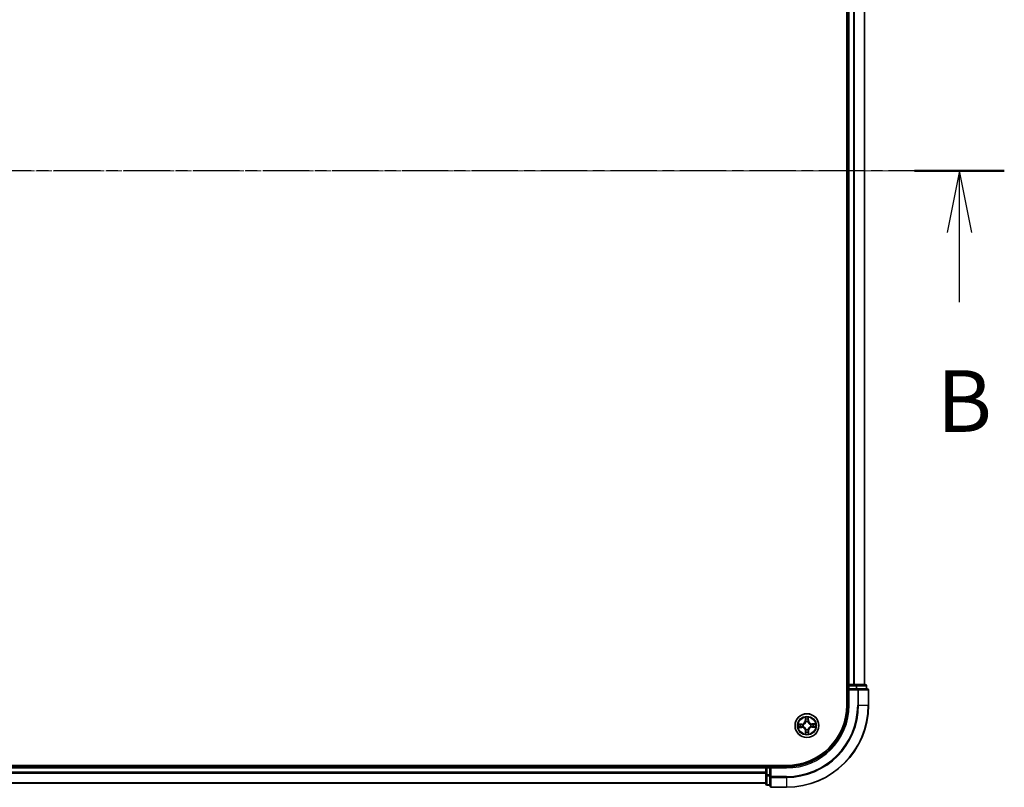
# Model space of a CAD drawing. Units: millimetres. Extents: x 7 to 7682, y 4 to 1690.
# Drawn here: x 1232 to 1472, y 921 to 1108 of the extents above; entities that cross this region are included whole.
import ezdxf

# ---------------------------------------------------------------- set-up
doc = ezdxf.new("R2010")
doc.units = ezdxf.units.MM
doc.header["$LTSCALE"] = 0.5
doc.linetypes.add('CHAIN', pattern=[0.3543, 0.2362, -0.0295, 0.0591, -0.0295])
for name, color, linetype, lineweight in [('Centerline (ISO)', 131, 'Continuous', 18), ('Section Line (ISO)', 7, 'CHAIN', 25), ('Visible (ISO)', 7, 'Continuous', 35), ('Visible Narrow (ISO)', 7, 'Continuous', 25)]:
    doc.layers.add(name, color=color, linetype=linetype, lineweight=lineweight)
doc.styles.add('Note Text (TK)', font='MS PGothic.ttf')

# ---------------------------------------------------------------- blocks, each defined once
blk = doc.blocks.new('2dTransSection1')
at = {"layer": 'Section Line (ISO)', "linetype": 'CHAIN', "ltscale": 15.930525}
blk.add_line((224.391, 185.825), (141.728, 185.825), dxfattribs=at)
at = {"layer": 'Section Line (ISO)', "linetype": 'Continuous', "lineweight": 50}
blk.add_line((224.391, 185.825), (220.747, 185.825), dxfattribs=at)
at = {"layer": 'Section Line (ISO)', "linetype": 'Continuous'}
for p, q in [((222.569, 185.825), (222.069, 183.325)), ((222.569, 183.325), (222.569, 185.825)), ((223.069, 183.325), (222.569, 185.825)), ((222.569, 180.504), (222.569, 183.325))]:
    blk.add_line(p, q, dxfattribs=at)
at = {"layer": 'Section Line (ISO)', "insert": (221.649, 174.46), "char_height": 2.5, "attachment_point": 7, "style": 'Note Text (TK)'}
blk.add_mtext('B', dxfattribs=at)

msp = doc.modelspace()

# ---------------------------------------------------------------- linework, layer by layer
at = {"layer": 'Centerline (ISO)', "linetype": 'CHAIN', "ltscale": 23.990969}
msp.add_line((995.0223, 1070.952), (1453.0223, 1070.952), dxfattribs=at)
at = {"layer": 'Visible (ISO)'}
for p, q in [((1433.7223, 1200.952), (1433.7223, 940.952)), ((1434.0223, 1195.952), (1434.0223, 945.952)), ((1438.0223, 945.952), (1438.0223, 1195.952)), ((1434.0223, 945.952), (1433.7223, 945.952)), ((1434.3223, 945.952), (1434.0223, 945.952)), ((1434.0223, 945.652), (1434.0223, 944.952)), ((1434.0223, 944.952), (1434.0223, 940.952)), ((1434.0223, 944.952), (1434.3223, 944.652)), ((1434.3223, 944.952), (1434.0223, 944.952)), ((1435.3818, 945.952), (1434.3223, 945.952)), ((1434.3223, 944.952), (1435.981, 944.952)), ((1435.6054, 945.952), (1435.3818, 945.952)), ((1435.981, 945.952), (1435.6054, 945.952)), ((1438.2223, 945.952), (1435.981, 945.952)), ((1436.3818, 944.952), (1435.981, 944.952)), ((1438.7223, 944.952), (1436.3818, 944.952)), ((1438.5223, 944.952), (1438.5223, 945.652)), ((1439.0223, 940.952), (1439.0223, 944.652)), ((1419.0223, 926.252), (1029.0223, 926.252)), ((1414.0223, 925.952), (1034.0223, 925.952)), ((1414.0223, 926.252), (1414.0223, 925.952)), ((1414.0223, 925.952), (1414.0223, 925.652)), ((1415.0223, 925.952), (1414.3223, 925.952)), ((1415.3223, 925.652), (1415.0223, 925.952)), ((1419.0223, 925.952), (1415.0223, 925.952)), ((1415.0223, 925.952), (1415.0223, 925.652)), ((1414.0223, 925.652), (1414.0223, 924.5926)), ((1414.0223, 924.5926), (1414.0223, 924.3689)), ((1414.0223, 924.3689), (1414.0223, 923.9934)), ((1414.0223, 923.9934), (1414.0223, 921.752)), ((1415.0223, 923.9934), (1415.0223, 925.652)), ((1415.0223, 923.9934), (1415.0223, 923.5926)), ((1415.0223, 923.5926), (1415.0223, 921.252)), ((1034.0223, 921.952), (1414.0223, 921.952)), ((1414.3223, 921.452), (1415.0223, 921.452)), ((1415.3223, 920.952), (1419.0223, 920.952))]:
    msp.add_line(p, q, dxfattribs=at)
msp.add_circle((1424.0223, 935.952), 2.9, dxfattribs=at)
for centre, radius, start, end in [((1434.3223, 945.652), 0.3, 90, 180), ((1438.2223, 945.652), 0.3, 0, 90), ((1438.7223, 944.652), 0.3, 0, 90), ((1419.0223, 940.952), 15, 270, 0), ((1419.0223, 940.952), 20, 270, 0), ((1419.0223, 940.952), 14.7, 270, 0), ((1414.3223, 925.652), 0.3, 90, 180), ((1414.3223, 921.752), 0.3, 180, 270), ((1415.3223, 921.252), 0.3, 180, 270)]:
    msp.add_arc(centre, radius, start, end, dxfattribs=at)
at = {"layer": 'Visible Narrow (ISO)'}
for p, q in [((1434.3223, 945.952), (1434.3223, 1195.952)), ((1435.3818, 1195.952), (1435.3818, 945.952)), ((1435.6123, 945.952), (1435.6123, 1195.952)), ((1437.9528, 1195.952), (1437.9528, 945.952)), ((1433.7223, 945.652), (1434.0223, 945.652)), ((1434.3223, 945.652), (1434.0223, 945.652)), ((1434.3223, 945.952), (1434.3223, 945.652)), ((1434.3223, 945.652), (1435.981, 945.652)), ((1434.3223, 944.952), (1434.3223, 945.652)), ((1435.981, 945.952), (1435.981, 945.652)), ((1436.2114, 945.652), (1435.981, 945.652)), ((1435.981, 945.652), (1435.981, 944.952)), ((1436.2114, 945.652), (1438.4528, 945.652)), ((1436.2114, 944.952), (1436.2114, 945.652)), ((1436.3818, 944.952), (1436.3818, 944.652)), ((1438.5223, 945.652), (1438.4528, 945.652)), ((1438.4528, 945.652), (1438.4528, 944.952)), ((1434.3223, 940.952), (1434.3223, 944.652)), ((1434.3223, 944.652), (1436.3818, 944.652)), ((1436.6123, 944.652), (1436.3818, 944.652)), ((1436.3818, 944.652), (1436.3818, 940.952)), ((1436.6123, 944.652), (1438.9528, 944.652)), ((1436.6123, 940.952), (1436.6123, 944.652)), ((1439.0223, 944.652), (1438.9528, 944.652)), ((1438.9528, 944.652), (1438.9528, 940.952)), ((1434.3223, 940.952), (1434.0223, 940.952)), ((1436.6123, 940.952), (1436.3818, 940.952)), ((1436.6123, 940.952), (1438.9528, 940.952)), ((1438.9528, 940.952), (1439.0223, 940.952)), ((1423.6085, 937.9701), (1423.6039, 937.1905)), ((1424.412, 937.1998), (1424.3893, 937.9792)), ((1422.7745, 936.3417), (1421.9952, 936.319)), ((1422.0043, 935.5382), (1422.7839, 935.5336)), ((1422.2861, 936.2776), (1422.776, 936.2919)), ((1422.7842, 935.5834), (1422.2941, 935.5863)), ((1422.776, 936.2919), (1422.7745, 936.3417)), ((1422.776, 936.2919), (1422.7781, 936.2193)), ((1422.7842, 935.5834), (1422.7839, 935.5336)), ((1422.7842, 935.5834), (1422.7846, 935.6561)), ((1423.0826, 936.1877), (1423.1033, 936.1825)), ((1423.1089, 935.7003), (1423.0884, 935.6947)), ((1423.6537, 937.1902), (1423.6039, 937.1905)), ((1423.6537, 937.1902), (1423.6566, 937.6803)), ((1423.6537, 937.1902), (1423.7264, 937.1898)), ((1423.7706, 936.8655), (1423.765, 936.886)), ((1424.258, 936.8917), (1424.2528, 936.8711)), ((1424.3622, 937.1984), (1424.2895, 937.1963)), ((1424.3479, 937.6883), (1424.3622, 937.1984)), ((1424.3622, 937.1984), (1424.412, 937.1998)), ((1424.9358, 936.2038), (1424.9563, 936.2094)), ((1424.962, 935.7164), (1424.9414, 935.7216)), ((1425.2605, 936.3207), (1425.2601, 936.248)), ((1425.2605, 936.3207), (1425.2608, 936.3705)), ((1425.2605, 936.3207), (1425.7506, 936.3178)), ((1426.0404, 936.3659), (1425.2608, 936.3705)), ((1425.2687, 935.6122), (1425.2666, 935.6848)), ((1425.7586, 935.6265), (1425.2687, 935.6122)), ((1425.2687, 935.6122), (1425.2701, 935.5624)), ((1425.2701, 935.5624), (1426.0495, 935.5851)), ((1423.6825, 934.7057), (1423.6327, 934.7042)), ((1423.6327, 934.7042), (1423.6554, 933.9249)), ((1423.6825, 934.7057), (1423.7551, 934.7078)), ((1423.6967, 934.2158), (1423.6825, 934.7057)), ((1423.7867, 935.0123), (1423.7919, 935.033)), ((1424.274, 935.0386), (1424.2797, 935.0181)), ((1424.391, 934.7139), (1424.3183, 934.7143)), ((1424.391, 934.7139), (1424.3881, 934.2238)), ((1424.391, 934.7139), (1424.4408, 934.7136)), ((1424.4362, 933.934), (1424.4408, 934.7136)), ((1414.3223, 925.952), (1414.3223, 926.252)), ((1414.3223, 925.952), (1414.3223, 925.652)), ((1419.0223, 925.652), (1419.0223, 925.952)), ((1034.0223, 925.652), (1414.0223, 925.652)), ((1414.0223, 924.5926), (1034.0223, 924.5926)), ((1034.0223, 924.3621), (1414.0223, 924.3621)), ((1414.3223, 925.652), (1414.0223, 925.652)), ((1414.3223, 923.9934), (1414.0223, 923.9934)), ((1414.3223, 923.9934), (1414.3223, 925.652)), ((1414.3223, 925.652), (1415.0223, 925.652)), ((1414.3223, 923.9934), (1414.3223, 923.7629)), ((1415.0223, 923.9934), (1414.3223, 923.9934)), ((1414.3223, 921.5216), (1414.3223, 923.7629)), ((1414.3223, 923.7629), (1415.0223, 923.7629)), ((1415.3223, 923.5926), (1415.0223, 923.5926)), ((1415.3223, 925.652), (1419.0223, 925.652)), ((1415.3223, 923.5926), (1415.3223, 925.652)), ((1415.3223, 923.5926), (1415.3223, 923.3621)), ((1419.0223, 923.5926), (1415.3223, 923.5926)), ((1415.3223, 921.0216), (1415.3223, 923.3621)), ((1415.3223, 923.3621), (1419.0223, 923.3621)), ((1419.0223, 923.3621), (1419.0223, 923.5926)), ((1419.0223, 923.3621), (1419.0223, 921.0216)), ((1414.0223, 922.0216), (1034.0223, 922.0216)), ((1414.3223, 921.5216), (1414.3223, 921.452)), ((1415.0223, 921.5216), (1414.3223, 921.5216)), ((1415.3223, 921.0216), (1415.3223, 920.952)), ((1419.0223, 921.0216), (1415.3223, 921.0216)), ((1419.0223, 921.0216), (1419.0223, 920.952))]:
    msp.add_line(p, q, dxfattribs=at)
for radius in [2.8677, 2.3092, 2.1415]:
    msp.add_circle((1424.0223, 935.952), radius, dxfattribs=at)
for centre, radius, start, end in [((1419.0223, 940.952), 15.3, 270, 0), ((1419.0223, 940.952), 17.3595, 270, 0), ((1419.0223, 940.952), 17.59, 270, 0), ((1419.0223, 940.952), 19.9305, 270, 0), ((1424.0223, 935.952), 2.0601, 79.738797, 101.589634), ((1424.0223, 935.952), 2.0601, 169.738797, 191.589634), ((1424.0223, 935.952), 1.6122, 170.356695, 190.971737), ((1422.7497, 937.1955), 0.8542, 271.664216, 359.664216), ((1422.7497, 937.1955), 0.904, 271.664216, 359.664216), ((1422.7789, 934.6794), 0.8542, 1.664216, 89.664216), ((1422.7789, 934.6794), 0.904, 1.664216, 89.664216), ((1424.0223, 935.952), 0.9688, 165.92226, 195.406172), ((1424.0223, 935.952), 0.9475, 165.92226, 195.406172), ((1424.0223, 935.952), 1.6122, 80.356695, 100.971737), ((1424.0223, 935.952), 0.9688, 75.92226, 105.406172), ((1424.0223, 935.952), 0.9475, 75.92226, 105.406172), ((1425.2658, 937.2246), 0.904, 181.664216, 269.664216), ((1425.2949, 934.7086), 0.904, 91.664216, 179.664216), ((1425.2658, 937.2246), 0.8542, 181.664216, 269.664216), ((1425.2949, 934.7086), 0.8542, 91.664216, 179.664216), ((1424.0223, 935.952), 0.9475, 345.92226, 15.406172), ((1424.0223, 935.952), 0.9688, 345.92226, 15.406172), ((1424.0223, 935.952), 1.6122, 350.356695, 10.971737), ((1424.0223, 935.952), 2.0601, 349.738797, 11.589634), ((1424.0223, 935.952), 2.0601, 259.738797, 281.589634), ((1424.0223, 935.952), 1.6122, 260.356695, 280.971737), ((1424.0223, 935.952), 0.9688, 255.92226, 285.406172), ((1424.0223, 935.952), 0.9475, 255.92226, 285.406172)]:
    msp.add_arc(centre, radius, start, end, dxfattribs=at)
for centre, major_axis, ratio, start_param, end_param in [((1435.981, 945.652), (0, 0.3), 0.76822128, 4.71238898, 6.28318531), ((1436.3818, 944.652), (0, 0.3), 0.76822128, 4.71238898, 6.28318531), ((1438.2223, 945.652), (0, 0.3), 0.76822128, 4.71238898, 6.28318531), ((1438.7223, 944.652), (0, 0.3), 0.76822128, 4.71238898, 6.28318531), ((1422.2875, 936.2278), (0.0014, 0.05), 0.54850665, 0.10442473, 1.4996069), ((1422.2944, 935.6361), (0.0026, -0.0499), 0.54850665, 4.7835784, 6.17876057), ((1422.4771, 936.2146), (0.0074, 0.0495), 0.89574018, 0.19731949, 1.55274262), ((1422.4836, 935.6537), (0.0085, -0.0493), 0.89574018, 4.73044269, 6.08586581), ((1422.7795, 936.1695), (0.0074, 0.0495), 0.89572054, 0.1973017, 1.54834765), ((1422.7849, 935.7059), (0.0085, -0.0493), 0.89572054, 4.73483766, 6.08588361), ((1423.1261, 936.1768), (-0.0096, 0.0491), 0.87684641, 0.18229136, 1.17990219), ((1423.1315, 935.7066), (-0.0085, -0.0493), 0.87684642, 5.10328313, 6.10089396), ((1423.1261, 936.1768), (-0.0155, 0.0475), 0.41070123, 0.09573579, 1.31868747), ((1423.1315, 935.7066), (-0.0144, -0.0479), 0.41070123, 4.96449783, 6.18744952), ((1423.7064, 937.68), (-0.0499, -0.0026), 0.54850665, 4.7835784, 6.17876057), ((1423.724, 937.4908), (-0.0493, -0.0085), 0.89574018, 4.73044269, 6.08586581), ((1423.7762, 937.1895), (-0.0493, -0.0085), 0.89572054, 4.73483766, 6.08588361), ((1423.7769, 936.8428), (-0.0493, 0.0085), 0.87684642, 5.10328313, 6.10089396), ((1423.7769, 936.8428), (-0.0479, 0.0144), 0.41070123, 4.96449783, 6.18744952), ((1424.2398, 937.1948), (0.0495, -0.0074), 0.89572054, 0.1973017, 1.54834765), ((1424.2471, 936.8483), (0.0475, 0.0155), 0.41070123, 0.09573579, 1.31868747), ((1424.2471, 936.8483), (0.0491, 0.0096), 0.87684641, 0.18229136, 1.17990219), ((1424.2849, 937.4973), (0.0495, -0.0074), 0.89574018, 0.19731949, 1.55274262), ((1424.2981, 937.6869), (0.05, -0.0014), 0.54850665, 0.10442473, 1.4996069), ((1424.9131, 936.1975), (0.0085, 0.0493), 0.87684642, 5.10328313, 6.10089396), ((1424.9131, 936.1975), (0.0144, 0.0479), 0.41070123, 4.96449783, 6.18744952), ((1424.9186, 935.7273), (0.0155, -0.0475), 0.41070123, 0.09573579, 1.31868747), ((1424.9186, 935.7273), (0.0096, -0.0491), 0.87684641, 0.18229136, 1.17990219), ((1425.2598, 936.1982), (-0.0085, 0.0493), 0.89572054, 4.73483766, 6.08588361), ((1425.2651, 935.7346), (-0.0074, -0.0495), 0.89572054, 0.1973017, 1.54834765), ((1425.5611, 936.2504), (-0.0085, 0.0493), 0.89574018, 4.73044269, 6.08586581), ((1425.5676, 935.6895), (-0.0074, -0.0495), 0.89574018, 0.19731949, 1.55274262), ((1425.7503, 936.268), (-0.0026, 0.0499), 0.54850665, 4.7835784, 6.17876057), ((1425.7572, 935.6762), (-0.0014, -0.05), 0.54850665, 0.10442473, 1.4996069), ((1423.7465, 934.2172), (-0.05, 0.0014), 0.54850665, 0.10442473, 1.4996069), ((1423.7598, 934.4068), (-0.0495, 0.0074), 0.89574018, 0.19731949, 1.55274262), ((1423.7976, 935.0558), (-0.0491, -0.0096), 0.87684641, 0.18229136, 1.17990219), ((1423.7976, 935.0558), (-0.0475, -0.0155), 0.41070123, 0.09573579, 1.31868747), ((1423.8049, 934.7092), (-0.0495, 0.0074), 0.89572054, 0.1973017, 1.54834765), ((1424.2678, 935.0612), (0.0479, -0.0144), 0.41070123, 4.96449783, 6.18744952), ((1424.2685, 934.7146), (0.0493, 0.0085), 0.89572054, 4.73483766, 6.08588361), ((1424.2678, 935.0612), (0.0493, -0.0085), 0.87684642, 5.10328313, 6.10089396), ((1424.3206, 934.4133), (0.0493, 0.0085), 0.89574018, 4.73044269, 6.08586581), ((1424.3383, 934.2241), (0.0499, 0.0026), 0.54850665, 4.7835784, 6.17876057), ((1414.3223, 923.9934), (-0.3, 0), 0.76822128, 0, 1.57079633), ((1415.3223, 923.5926), (-0.3, 0), 0.76822128, 0, 1.57079633), ((1414.3223, 921.752), (-0.3, 0), 0.76822128, 0, 1.57079633), ((1415.3223, 921.252), (-0.3, 0), 0.76822128, 0, 1.57079633)]:
    msp.add_ellipse(centre, major_axis=major_axis, ratio=ratio, start_param=start_param, end_param=end_param, dxfattribs=at)
for points, knots in [([(1423.7014, 937.7071), (1423.7009, 937.7222), (1423.6986, 937.7377), (1423.6896, 937.7785), (1423.6812, 937.804), (1423.6625, 937.8525), (1423.6526, 937.8754), (1423.6312, 937.9223), (1423.6198, 937.9463), (1423.6085, 937.9701)], [0, 0, 0, 0, 0.0059340385, 0.0059340385, 0.0154285, 0.0154285, 0.0237449879, 0.0237449879, 0.0323943032, 0.0323943032, 0.0323943032, 0.0323943032]), ([(1423.6085, 937.9701), (1423.6143, 937.9439), (1423.6202, 937.9174), (1423.6312, 937.8656), (1423.6363, 937.8403), (1423.6459, 937.7869), (1423.6502, 937.7587), (1423.655, 937.7138), (1423.6562, 937.6968), (1423.6566, 937.6803)], [-0.0323943032, -0.0323943032, -0.0323943032, -0.0323943032, -0.0237449879, -0.0237449879, -0.0154285, -0.0154285, -0.0059340385, -0.0059340385, 0, 0, 0, 0]), ([(1424.3893, 937.9792), (1424.3762, 937.9499), (1424.3629, 937.9203), (1424.3351, 937.8534), (1424.3212, 937.8165), (1424.3065, 937.7577), (1424.3028, 937.7355), (1424.3025, 937.7141)], [-0.0003383294, -0.0003383294, -0.0003383294, -0.0003383294, 0.0102009359, 0.0102009359, 0.0236501899, 0.0236501899, 0.0320559737, 0.0320559737, 0.0320559737, 0.0320559737]), ([(1424.3479, 937.6883), (1424.3479, 937.7117), (1424.3496, 937.7361), (1424.3565, 937.8006), (1424.3631, 937.8411), (1424.3765, 937.9145), (1424.3829, 937.947), (1424.3893, 937.9792)], [-0.0320559737, -0.0320559737, -0.0320559737, -0.0320559737, -0.0236501899, -0.0236501899, -0.0102009359, -0.0102009359, 0.0003383294, 0.0003383294, 0.0003383294, 0.0003383294]), ([(1422.2861, 936.2776), (1422.2627, 936.2776), (1422.2382, 936.2793), (1422.1737, 936.2862), (1422.1332, 936.2928), (1422.0598, 936.3062), (1422.0274, 936.3126), (1421.9952, 936.319)], [-0.0320559737, -0.0320559737, -0.0320559737, -0.0320559737, -0.0236501899, -0.0236501899, -0.0102009359, -0.0102009359, 0.0003383294, 0.0003383294, 0.0003383294, 0.0003383294]), ([(1421.9952, 936.319), (1422.0245, 936.3059), (1422.0541, 936.2926), (1422.121, 936.2648), (1422.1579, 936.2509), (1422.2167, 936.2362), (1422.2389, 936.2325), (1422.2603, 936.2322)], [-0.0003383294, -0.0003383294, -0.0003383294, -0.0003383294, 0.0102009359, 0.0102009359, 0.0236501899, 0.0236501899, 0.0320559737, 0.0320559737, 0.0320559737, 0.0320559737]), ([(1422.2672, 935.6311), (1422.2522, 935.6306), (1422.2367, 935.6283), (1422.1959, 935.6193), (1422.1703, 935.6109), (1422.1219, 935.5922), (1422.0989, 935.5823), (1422.052, 935.5609), (1422.0281, 935.5495), (1422.0043, 935.5382)], [0, 0, 0, 0, 0.0059340385, 0.0059340385, 0.0154285, 0.0154285, 0.0237449879, 0.0237449879, 0.0323943032, 0.0323943032, 0.0323943032, 0.0323943032]), ([(1422.0043, 935.5382), (1422.0305, 935.544), (1422.057, 935.5499), (1422.1088, 935.5609), (1422.1341, 935.566), (1422.1875, 935.5756), (1422.2156, 935.58), (1422.2606, 935.5847), (1422.2776, 935.5859), (1422.2941, 935.5863)], [-0.0323943032, -0.0323943032, -0.0323943032, -0.0323943032, -0.0237449879, -0.0237449879, -0.0154285, -0.0154285, -0.0059340385, -0.0059340385, 0, 0, 0, 0]), ([(1422.2603, 936.2322), (1422.2968, 936.2317), (1422.3302, 936.2306), (1422.3886, 936.2272), (1422.4135, 936.225), (1422.4329, 936.2221)], [-0.0289828459, -0.0289828459, -0.0289828459, -0.0289828459, -0.0145850634, -0.0145850634, 0, 0, 0, 0]), ([(1422.4396, 935.6452), (1422.4204, 935.6419), (1422.3957, 935.6391), (1422.3376, 935.6343), (1422.304, 935.6325), (1422.2672, 935.6311)], [-0.0289828459, -0.0289828459, -0.0289828459, -0.0289828459, -0.014491423, -0.014491423, 0, 0, 0, 0]), ([(1422.4757, 936.2644), (1422.4543, 936.2676), (1422.4269, 936.2703), (1422.3628, 936.2748), (1422.3262, 936.2765), (1422.2861, 936.2776)], [0, 0, 0, 0, 0.0145850634, 0.0145850634, 0.0289828459, 0.0289828459, 0.0289828459, 0.0289828459]), ([(1422.2941, 935.5863), (1422.3344, 935.5884), (1422.3712, 935.5909), (1422.4351, 935.5969), (1422.4621, 935.6003), (1422.4833, 935.6039)], [0, 0, 0, 0, 0.014491423, 0.014491423, 0.0289828459, 0.0289828459, 0.0289828459, 0.0289828459]), ([(1422.4329, 936.2221), (1422.4834, 936.2146), (1422.5338, 936.2071), (1422.6346, 936.1921), (1422.685, 936.1847), (1422.7354, 936.1772)], [-0.0687798542, -0.0687798542, -0.0687798542, -0.0687798542, -0.0343899271, -0.0343899271, 0, 0, 0, 0]), ([(1422.741, 935.6971), (1422.6908, 935.6885), (1422.6405, 935.6798), (1422.5401, 935.6625), (1422.4899, 935.6539), (1422.4396, 935.6452)], [-0.0687798542, -0.0687798542, -0.0687798542, -0.0687798542, -0.0343899271, -0.0343899271, 0, 0, 0, 0]), ([(1422.7781, 936.2193), (1422.7277, 936.2268), (1422.6773, 936.2343), (1422.5765, 936.2493), (1422.5261, 936.2569), (1422.4757, 936.2644)], [0, 0, 0, 0, 0.0343899271, 0.0343899271, 0.0687798542, 0.0687798542, 0.0687798542, 0.0687798542]), ([(1422.4833, 935.6039), (1422.5335, 935.6126), (1422.5837, 935.6213), (1422.6842, 935.6387), (1422.7344, 935.6474), (1422.7846, 935.6561)], [0, 0, 0, 0, 0.0343899271, 0.0343899271, 0.0687798542, 0.0687798542, 0.0687798542, 0.0687798542]), ([(1422.7354, 936.1772), (1422.8074, 936.1665), (1422.8806, 936.1635), (1422.9972, 936.1725), (1423.0394, 936.1784), (1423.0826, 936.1877)], [-0.0982412545, -0.0982412545, -0.0982412545, -0.0982412545, -0.0491206273, -0.0491206273, -0.0217758941, -0.0217758941, -0.0217758941, -0.0217758941]), ([(1423.0884, 935.6947), (1423.0449, 935.703), (1423.0026, 935.7079), (1422.8858, 935.7142), (1422.8127, 935.7095), (1422.741, 935.6971)], [-0.0764653604, -0.0764653604, -0.0764653604, -0.0764653604, -0.0491206273, -0.0491206273, 0, 0, 0, 0]), ([(1423.1088, 936.2235), (1423.0677, 936.2158), (1423.0274, 936.211), (1422.9164, 936.2046), (1422.8466, 936.2084), (1422.7781, 936.2193)], [0.0217758941, 0.0217758941, 0.0217758941, 0.0217758941, 0.0491206273, 0.0491206273, 0.0982412545, 0.0982412545, 0.0982412545, 0.0982412545]), ([(1422.7846, 935.6561), (1422.8529, 935.6685), (1422.9225, 935.6739), (1423.0337, 935.6701), (1423.0741, 935.6662), (1423.1154, 935.6595)], [0, 0, 0, 0, 0.0491206273, 0.0491206273, 0.0764653604, 0.0764653604, 0.0764653604, 0.0764653604]), ([(1423.1033, 936.1825), (1423.1191, 936.1879), (1423.1349, 936.1936), (1423.2305, 936.2313), (1423.3091, 936.2739), (1423.4308, 936.3631), (1423.476, 936.4023), (1423.5177, 936.4451), (1423.5595, 936.4878), (1423.5976, 936.5339), (1423.6841, 936.6576), (1423.7248, 936.7372), (1423.7602, 936.8336), (1423.7656, 936.8495), (1423.7706, 936.8655)], [-0.174866013, -0.174866013, -0.174866013, -0.174866013, -0.16940495, -0.16940495, -0.141674077, -0.141674077, -0.124342281, -0.124342281, -0.124342281, -0.107010485, -0.107010485, -0.079279611, -0.079279611, -0.073818549, -0.073818549, -0.073818549, -0.073818549]), ([(1423.7298, 936.859), (1423.7252, 936.8439), (1423.7203, 936.8287), (1423.6882, 936.7371), (1423.6512, 936.6617), (1423.5723, 936.5458), (1423.5375, 936.5029), (1423.4989, 936.4635), (1423.4604, 936.424), (1423.4183, 936.3882), (1423.3043, 936.3067), (1423.2297, 936.2679), (1423.1389, 936.2336), (1423.1239, 936.2284), (1423.1088, 936.2235)], [0.073818549, 0.073818549, 0.073818549, 0.073818549, 0.079279611, 0.079279611, 0.107010485, 0.107010485, 0.124342281, 0.124342281, 0.124342281, 0.141674077, 0.141674077, 0.16940495, 0.16940495, 0.174866013, 0.174866013, 0.174866013, 0.174866013]), ([(1423.7919, 935.033), (1423.7865, 935.0488), (1423.7808, 935.0646), (1423.7431, 935.1602), (1423.7005, 935.2388), (1423.6112, 935.3605), (1423.5721, 935.4057), (1423.5293, 935.4475), (1423.4866, 935.4892), (1423.4404, 935.5273), (1423.3168, 935.6138), (1423.2372, 935.6545), (1423.1408, 935.69), (1423.1248, 935.6954), (1423.1089, 935.7003)], [-0.174866013, -0.174866013, -0.174866013, -0.174866013, -0.16940495, -0.16940495, -0.141674077, -0.141674077, -0.124342281, -0.124342281, -0.124342281, -0.107010485, -0.107010485, -0.079279611, -0.079279611, -0.073818549, -0.073818549, -0.073818549, -0.073818549]), ([(1423.1154, 935.6595), (1423.1305, 935.6549), (1423.1457, 935.65), (1423.2373, 935.6179), (1423.3127, 935.5809), (1423.4286, 935.502), (1423.4715, 935.4672), (1423.5109, 935.4286), (1423.5504, 935.3901), (1423.5862, 935.348), (1423.6677, 935.234), (1423.7065, 935.1595), (1423.7407, 935.0686), (1423.746, 935.0536), (1423.7509, 935.0385)], [0.073818549, 0.073818549, 0.073818549, 0.073818549, 0.079279611, 0.079279611, 0.107010485, 0.107010485, 0.124342281, 0.124342281, 0.124342281, 0.141674077, 0.141674077, 0.16940495, 0.16940495, 0.174866013, 0.174866013, 0.174866013, 0.174866013]), ([(1423.6566, 937.6803), (1423.6587, 937.64), (1423.6612, 937.6032), (1423.6672, 937.5393), (1423.6706, 937.5122), (1423.6742, 937.4911)], [0, 0, 0, 0, 0.014491423, 0.014491423, 0.0289828459, 0.0289828459, 0.0289828459, 0.0289828459]), ([(1423.6742, 937.4911), (1423.6829, 937.4409), (1423.6916, 937.3906), (1423.709, 937.2902), (1423.7177, 937.24), (1423.7264, 937.1898)], [0, 0, 0, 0, 0.0343899271, 0.0343899271, 0.0687798542, 0.0687798542, 0.0687798542, 0.0687798542]), ([(1423.7155, 937.5347), (1423.7122, 937.554), (1423.7094, 937.5786), (1423.7046, 937.6368), (1423.7028, 937.6704), (1423.7014, 937.7071)], [-0.0289828459, -0.0289828459, -0.0289828459, -0.0289828459, -0.014491423, -0.014491423, 0, 0, 0, 0]), ([(1423.7674, 937.2334), (1423.7588, 937.2836), (1423.7501, 937.3339), (1423.7328, 937.4343), (1423.7242, 937.4845), (1423.7155, 937.5347)], [-0.0687798542, -0.0687798542, -0.0687798542, -0.0687798542, -0.0343899271, -0.0343899271, 0, 0, 0, 0]), ([(1423.7264, 937.1898), (1423.7388, 937.1215), (1423.7442, 937.0519), (1423.7403, 936.9407), (1423.7365, 936.9003), (1423.7298, 936.859)], [0, 0, 0, 0, 0.0491206273, 0.0491206273, 0.0764653604, 0.0764653604, 0.0764653604, 0.0764653604]), ([(1423.765, 936.886), (1423.7733, 936.9294), (1423.7782, 936.9718), (1423.7845, 937.0886), (1423.7798, 937.1616), (1423.7674, 937.2334)], [-0.0764653604, -0.0764653604, -0.0764653604, -0.0764653604, -0.0491206273, -0.0491206273, 0, 0, 0, 0]), ([(1424.2475, 937.239), (1424.2368, 937.1669), (1424.2338, 937.0938), (1424.2428, 936.9772), (1424.2487, 936.935), (1424.258, 936.8917)], [-0.0982412545, -0.0982412545, -0.0982412545, -0.0982412545, -0.0491206273, -0.0491206273, -0.0217758941, -0.0217758941, -0.0217758941, -0.0217758941]), ([(1424.2924, 937.5414), (1424.2849, 937.491), (1424.2774, 937.4406), (1424.2624, 937.3398), (1424.255, 937.2894), (1424.2475, 937.239)], [-0.0687798542, -0.0687798542, -0.0687798542, -0.0687798542, -0.0343899271, -0.0343899271, 0, 0, 0, 0]), ([(1424.2528, 936.8711), (1424.2581, 936.8552), (1424.2639, 936.8395), (1424.3016, 936.7439), (1424.3442, 936.6653), (1424.4334, 936.5436), (1424.4726, 936.4984), (1424.5154, 936.4566), (1424.5581, 936.4149), (1424.6042, 936.3767), (1424.7279, 936.2903), (1424.8075, 936.2495), (1424.9039, 936.2141), (1424.9198, 936.2087), (1424.9358, 936.2038)], [-0.174866013, -0.174866013, -0.174866013, -0.174866013, -0.16940495, -0.16940495, -0.141674077, -0.141674077, -0.124342281, -0.124342281, -0.124342281, -0.107010485, -0.107010485, -0.079279611, -0.079279611, -0.073818549, -0.073818549, -0.073818549, -0.073818549]), ([(1424.9414, 935.7216), (1424.9255, 935.7162), (1424.9097, 935.7105), (1424.8142, 935.6728), (1424.7355, 935.6302), (1424.6139, 935.5409), (1424.5687, 935.5018), (1424.5269, 935.459), (1424.4852, 935.4163), (1424.447, 935.3702), (1424.3606, 935.2465), (1424.3198, 935.1669), (1424.2844, 935.0705), (1424.279, 935.0546), (1424.274, 935.0386)], [-0.174866013, -0.174866013, -0.174866013, -0.174866013, -0.16940495, -0.16940495, -0.141674077, -0.141674077, -0.124342281, -0.124342281, -0.124342281, -0.107010485, -0.107010485, -0.079279611, -0.079279611, -0.073818549, -0.073818549, -0.073818549, -0.073818549]), ([(1424.2938, 936.8656), (1424.2861, 936.9067), (1424.2813, 936.9469), (1424.2749, 937.058), (1424.2787, 937.1278), (1424.2895, 937.1963)], [0.0217758941, 0.0217758941, 0.0217758941, 0.0217758941, 0.0491206273, 0.0491206273, 0.0982412545, 0.0982412545, 0.0982412545, 0.0982412545]), ([(1424.2895, 937.1963), (1424.2971, 937.2467), (1424.3046, 937.2971), (1424.3196, 937.3979), (1424.3272, 937.4483), (1424.3347, 937.4987)], [0, 0, 0, 0, 0.0343899271, 0.0343899271, 0.0687798542, 0.0687798542, 0.0687798542, 0.0687798542]), ([(1424.3025, 937.7141), (1424.302, 937.6776), (1424.3009, 937.6442), (1424.2975, 937.5858), (1424.2952, 937.5609), (1424.2924, 937.5414)], [-0.0289828459, -0.0289828459, -0.0289828459, -0.0289828459, -0.0145850634, -0.0145850634, 0, 0, 0, 0]), ([(1424.9293, 936.2446), (1424.9141, 936.2491), (1424.899, 936.254), (1424.8074, 936.2862), (1424.732, 936.3232), (1424.6161, 936.402), (1424.5732, 936.4369), (1424.5338, 936.4755), (1424.4943, 936.514), (1424.4585, 936.5561), (1424.3769, 936.6701), (1424.3382, 936.7446), (1424.3039, 936.8355), (1424.2987, 936.8505), (1424.2938, 936.8656)], [0.073818549, 0.073818549, 0.073818549, 0.073818549, 0.079279611, 0.079279611, 0.107010485, 0.107010485, 0.124342281, 0.124342281, 0.124342281, 0.141674077, 0.141674077, 0.16940495, 0.16940495, 0.174866013, 0.174866013, 0.174866013, 0.174866013]), ([(1424.3149, 935.0451), (1424.3194, 935.0602), (1424.3243, 935.0754), (1424.3565, 935.167), (1424.3935, 935.2424), (1424.4723, 935.3583), (1424.5072, 935.4012), (1424.5458, 935.4406), (1424.5843, 935.4801), (1424.6264, 935.5159), (1424.7404, 935.5974), (1424.8149, 935.6362), (1424.9058, 935.6704), (1424.9208, 935.6757), (1424.9359, 935.6806)], [0.073818549, 0.073818549, 0.073818549, 0.073818549, 0.079279611, 0.079279611, 0.107010485, 0.107010485, 0.124342281, 0.124342281, 0.124342281, 0.141674077, 0.141674077, 0.16940495, 0.16940495, 0.174866013, 0.174866013, 0.174866013, 0.174866013]), ([(1424.3347, 937.4987), (1424.3379, 937.5201), (1424.3406, 937.5474), (1424.3451, 937.6116), (1424.3468, 937.6482), (1424.3479, 937.6883)], [0, 0, 0, 0, 0.0145850634, 0.0145850634, 0.0289828459, 0.0289828459, 0.0289828459, 0.0289828459]), ([(1425.2601, 936.248), (1425.1918, 936.2356), (1425.1222, 936.2302), (1425.011, 936.234), (1424.9706, 936.2378), (1424.9293, 936.2446)], [0, 0, 0, 0, 0.0491206273, 0.0491206273, 0.0764653604, 0.0764653604, 0.0764653604, 0.0764653604]), ([(1424.9359, 935.6806), (1424.977, 935.6883), (1425.0172, 935.693), (1425.1283, 935.6994), (1425.1981, 935.6957), (1425.2666, 935.6848)], [0.0217758941, 0.0217758941, 0.0217758941, 0.0217758941, 0.0491206273, 0.0491206273, 0.0982412545, 0.0982412545, 0.0982412545, 0.0982412545]), ([(1424.9563, 936.2094), (1424.9997, 936.2011), (1425.0421, 936.1962), (1425.1588, 936.1899), (1425.2319, 936.1946), (1425.3037, 936.207)], [-0.0764653604, -0.0764653604, -0.0764653604, -0.0764653604, -0.0491206273, -0.0491206273, 0, 0, 0, 0]), ([(1425.3093, 935.7269), (1425.2372, 935.7376), (1425.1641, 935.7406), (1425.0475, 935.7316), (1425.0053, 935.7257), (1424.962, 935.7164)], [-0.0982412545, -0.0982412545, -0.0982412545, -0.0982412545, -0.0491206273, -0.0491206273, -0.0217758941, -0.0217758941, -0.0217758941, -0.0217758941]), ([(1425.5614, 936.3002), (1425.5111, 936.2915), (1425.4609, 936.2828), (1425.3605, 936.2654), (1425.3103, 936.2567), (1425.2601, 936.248)], [0, 0, 0, 0, 0.0343899271, 0.0343899271, 0.0687798542, 0.0687798542, 0.0687798542, 0.0687798542]), ([(1425.2666, 935.6848), (1425.317, 935.6773), (1425.3674, 935.6698), (1425.4682, 935.6547), (1425.5186, 935.6472), (1425.569, 935.6397)], [0, 0, 0, 0, 0.0343899271, 0.0343899271, 0.0687798542, 0.0687798542, 0.0687798542, 0.0687798542]), ([(1425.3037, 936.207), (1425.3539, 936.2156), (1425.4041, 936.2243), (1425.5046, 936.2416), (1425.5548, 936.2502), (1425.605, 936.2589)], [-0.0687798542, -0.0687798542, -0.0687798542, -0.0687798542, -0.0343899271, -0.0343899271, 0, 0, 0, 0]), ([(1425.6117, 935.682), (1425.5613, 935.6895), (1425.5109, 935.697), (1425.4101, 935.7119), (1425.3597, 935.7194), (1425.3093, 935.7269)], [-0.0687798542, -0.0687798542, -0.0687798542, -0.0687798542, -0.0343899271, -0.0343899271, 0, 0, 0, 0]), ([(1425.7506, 936.3178), (1425.7103, 936.3157), (1425.6735, 936.3131), (1425.6096, 936.3072), (1425.5825, 936.3038), (1425.5614, 936.3002)], [0, 0, 0, 0, 0.014491423, 0.014491423, 0.0289828459, 0.0289828459, 0.0289828459, 0.0289828459]), ([(1425.569, 935.6397), (1425.5904, 935.6365), (1425.6177, 935.6337), (1425.6819, 935.6293), (1425.7185, 935.6276), (1425.7586, 935.6265)], [0, 0, 0, 0, 0.0145850634, 0.0145850634, 0.0289828459, 0.0289828459, 0.0289828459, 0.0289828459]), ([(1425.605, 936.2589), (1425.6243, 936.2622), (1425.6489, 936.265), (1425.7071, 936.2697), (1425.7407, 936.2716), (1425.7774, 936.273)], [-0.0289828459, -0.0289828459, -0.0289828459, -0.0289828459, -0.014491423, -0.014491423, 0, 0, 0, 0]), ([(1425.7844, 935.6719), (1425.7479, 935.6724), (1425.7145, 935.6735), (1425.6561, 935.6768), (1425.6312, 935.6791), (1425.6117, 935.682)], [-0.0289828459, -0.0289828459, -0.0289828459, -0.0289828459, -0.0145850634, -0.0145850634, 0, 0, 0, 0]), ([(1426.0404, 936.3659), (1426.0141, 936.3601), (1425.9877, 936.3542), (1425.9359, 936.3432), (1425.9106, 936.3381), (1425.8572, 936.3285), (1425.829, 936.3241), (1425.7841, 936.3194), (1425.7671, 936.3182), (1425.7506, 936.3178)], [-0.0323943032, -0.0323943032, -0.0323943032, -0.0323943032, -0.0237449879, -0.0237449879, -0.0154285, -0.0154285, -0.0059340385, -0.0059340385, 0, 0, 0, 0]), ([(1425.7586, 935.6265), (1425.782, 935.6265), (1425.8064, 935.6248), (1425.8709, 935.6179), (1425.9114, 935.6113), (1425.9848, 935.5979), (1426.0173, 935.5914), (1426.0495, 935.5851)], [-0.0320559737, -0.0320559737, -0.0320559737, -0.0320559737, -0.0236501899, -0.0236501899, -0.0102009359, -0.0102009359, 0.0003383294, 0.0003383294, 0.0003383294, 0.0003383294]), ([(1425.7774, 936.273), (1425.7925, 936.2735), (1425.808, 936.2758), (1425.8488, 936.2848), (1425.8743, 936.2932), (1425.9228, 936.3119), (1425.9457, 936.3218), (1425.9926, 936.3431), (1426.0166, 936.3546), (1426.0404, 936.3659)], [0, 0, 0, 0, 0.0059340385, 0.0059340385, 0.0154285, 0.0154285, 0.0237449879, 0.0237449879, 0.0323943032, 0.0323943032, 0.0323943032, 0.0323943032]), ([(1426.0495, 935.5851), (1426.0202, 935.5982), (1425.9906, 935.6115), (1425.9237, 935.6393), (1425.8868, 935.6532), (1425.828, 935.6679), (1425.8058, 935.6716), (1425.7844, 935.6719)], [-0.0003383294, -0.0003383294, -0.0003383294, -0.0003383294, 0.0102009359, 0.0102009359, 0.0236501899, 0.0236501899, 0.0320559737, 0.0320559737, 0.0320559737, 0.0320559737]), ([(1423.6967, 934.2158), (1423.6968, 934.1924), (1423.6951, 934.1679), (1423.6882, 934.1034), (1423.6816, 934.0629), (1423.6682, 933.9895), (1423.6617, 933.9571), (1423.6554, 933.9249)], [-0.0320559737, -0.0320559737, -0.0320559737, -0.0320559737, -0.0236501899, -0.0236501899, -0.0102009359, -0.0102009359, 0.0003383294, 0.0003383294, 0.0003383294, 0.0003383294]), ([(1423.6554, 933.9249), (1423.6685, 933.9542), (1423.6818, 933.9838), (1423.7096, 934.0507), (1423.7235, 934.0876), (1423.7382, 934.1464), (1423.7419, 934.1686), (1423.7422, 934.19)], [-0.0003383294, -0.0003383294, -0.0003383294, -0.0003383294, 0.0102009359, 0.0102009359, 0.0236501899, 0.0236501899, 0.0320559737, 0.0320559737, 0.0320559737, 0.0320559737]), ([(1423.71, 934.4054), (1423.7068, 934.384), (1423.704, 934.3566), (1423.6996, 934.2925), (1423.6979, 934.2559), (1423.6967, 934.2158)], [0, 0, 0, 0, 0.0145850634, 0.0145850634, 0.0289828459, 0.0289828459, 0.0289828459, 0.0289828459]), ([(1423.7551, 934.7078), (1423.7476, 934.6574), (1423.7401, 934.607), (1423.725, 934.5062), (1423.7175, 934.4558), (1423.71, 934.4054)], [0, 0, 0, 0, 0.0343899271, 0.0343899271, 0.0687798542, 0.0687798542, 0.0687798542, 0.0687798542]), ([(1423.7422, 934.19), (1423.7427, 934.2265), (1423.7438, 934.2599), (1423.7471, 934.3183), (1423.7494, 934.3432), (1423.7523, 934.3626)], [-0.0289828459, -0.0289828459, -0.0289828459, -0.0289828459, -0.0145850634, -0.0145850634, 0, 0, 0, 0]), ([(1423.7509, 935.0385), (1423.7586, 934.9974), (1423.7633, 934.9571), (1423.7697, 934.8461), (1423.766, 934.7763), (1423.7551, 934.7078)], [0.0217758941, 0.0217758941, 0.0217758941, 0.0217758941, 0.0491206273, 0.0491206273, 0.0982412545, 0.0982412545, 0.0982412545, 0.0982412545]), ([(1423.7523, 934.3626), (1423.7598, 934.4131), (1423.7673, 934.4635), (1423.7822, 934.5643), (1423.7897, 934.6147), (1423.7972, 934.6651)], [-0.0687798542, -0.0687798542, -0.0687798542, -0.0687798542, -0.0343899271, -0.0343899271, 0, 0, 0, 0]), ([(1423.7972, 934.6651), (1423.8079, 934.7371), (1423.8109, 934.8103), (1423.8019, 934.9269), (1423.796, 934.9691), (1423.7867, 935.0123)], [-0.0982412545, -0.0982412545, -0.0982412545, -0.0982412545, -0.0491206273, -0.0491206273, -0.0217758941, -0.0217758941, -0.0217758941, -0.0217758941]), ([(1424.2797, 935.0181), (1424.2714, 934.9746), (1424.2665, 934.9323), (1424.2602, 934.8155), (1424.2649, 934.7424), (1424.2773, 934.6707)], [-0.0764653604, -0.0764653604, -0.0764653604, -0.0764653604, -0.0491206273, -0.0491206273, 0, 0, 0, 0]), ([(1424.2773, 934.6707), (1424.2859, 934.6205), (1424.2945, 934.5702), (1424.3119, 934.4698), (1424.3205, 934.4196), (1424.3292, 934.3693)], [-0.0687798542, -0.0687798542, -0.0687798542, -0.0687798542, -0.0343899271, -0.0343899271, 0, 0, 0, 0]), ([(1424.3183, 934.7143), (1424.3059, 934.7826), (1424.3005, 934.8522), (1424.3043, 934.9634), (1424.3081, 935.0038), (1424.3149, 935.0451)], [0, 0, 0, 0, 0.0491206273, 0.0491206273, 0.0764653604, 0.0764653604, 0.0764653604, 0.0764653604]), ([(1424.3705, 934.413), (1424.3618, 934.4632), (1424.3531, 934.5134), (1424.3357, 934.6139), (1424.327, 934.6641), (1424.3183, 934.7143)], [0, 0, 0, 0, 0.0343899271, 0.0343899271, 0.0687798542, 0.0687798542, 0.0687798542, 0.0687798542]), ([(1424.3292, 934.3693), (1424.3325, 934.3501), (1424.3353, 934.3255), (1424.34, 934.2673), (1424.3419, 934.2337), (1424.3432, 934.1969)], [-0.0289828459, -0.0289828459, -0.0289828459, -0.0289828459, -0.014491423, -0.014491423, 0, 0, 0, 0]), ([(1424.3432, 934.1969), (1424.3438, 934.1819), (1424.3461, 934.1664), (1424.3551, 934.1256), (1424.3635, 934.1), (1424.3822, 934.0516), (1424.3921, 934.0287), (1424.4134, 933.9817), (1424.4249, 933.9578), (1424.4362, 933.934)], [0, 0, 0, 0, 0.0059340385, 0.0059340385, 0.0154285, 0.0154285, 0.0237449879, 0.0237449879, 0.0323943032, 0.0323943032, 0.0323943032, 0.0323943032]), ([(1424.3881, 934.2238), (1424.386, 934.2641), (1424.3834, 934.3009), (1424.3775, 934.3648), (1424.3741, 934.3919), (1424.3705, 934.413)], [0, 0, 0, 0, 0.014491423, 0.014491423, 0.0289828459, 0.0289828459, 0.0289828459, 0.0289828459]), ([(1424.4362, 933.934), (1424.4304, 933.9602), (1424.4245, 933.9867), (1424.4135, 934.0385), (1424.4084, 934.0638), (1424.3988, 934.1172), (1424.3944, 934.1453), (1424.3897, 934.1903), (1424.3885, 934.2073), (1424.3881, 934.2238)], [-0.0323943032, -0.0323943032, -0.0323943032, -0.0323943032, -0.0237449879, -0.0237449879, -0.0154285, -0.0154285, -0.0059340385, -0.0059340385, 0, 0, 0, 0])]:
    msp.add_open_spline(points, degree=3, knots=knots, dxfattribs=at)

# ---------------------------------------------------------------- block references
at = {"layer": 'Section Line (ISO)', "xscale": 6, "yscale": 6, "zscale": 6}
msp.add_blockref('2dTransSection1', (125.75, -44), dxfattribs=at)

doc.saveas('drawing.dxf')
